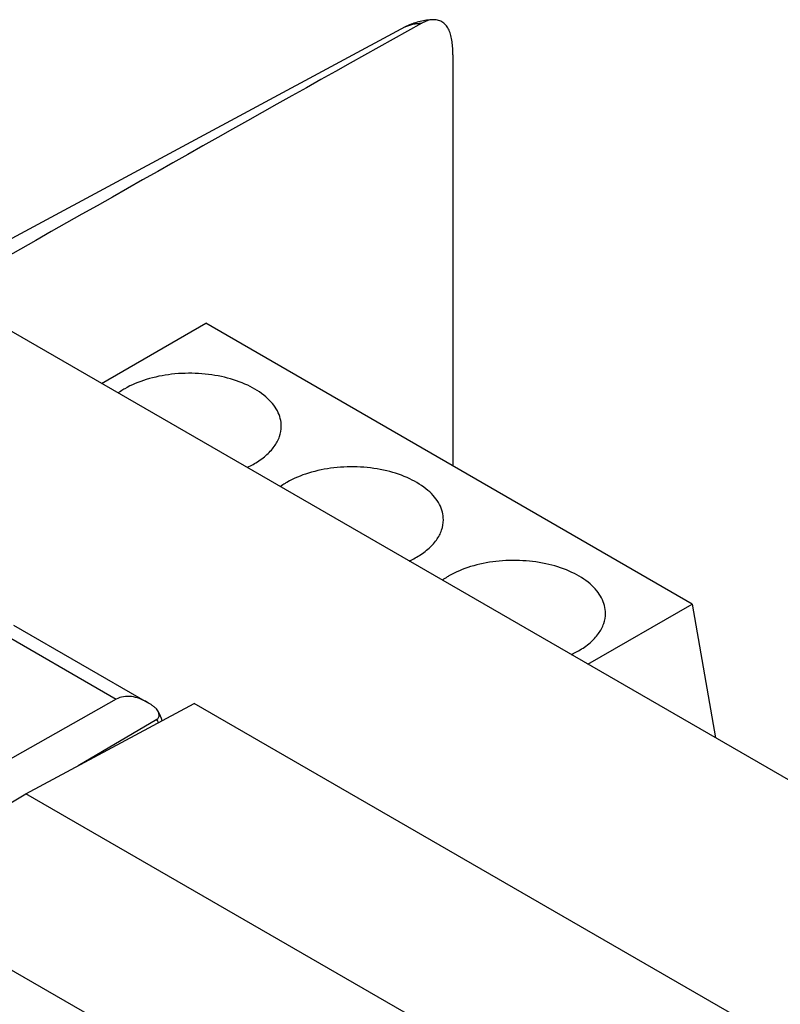
# Model space of a CAD drawing. Units: inches. Extents: x -385 to 402, y 20 to 599.
# Drawn here: x 93 to 110, y 166 to 188 of the extents above; entities that cross this region are included whole.
import ezdxf

# ---------------------------------------------------------------- set-up
doc = ezdxf.new("R2010")
doc.units = ezdxf.units.IN
doc.header["$MEASUREMENT"] = 0
for name, color, linetype in [('ASSI', 7, 'Continuous'), ('DRAFT', 7, 'Continuous'), ('RACCORDO', 7, 'Continuous')]:
    doc.layers.add(name, color=color, linetype=linetype)

# ---------------------------------------------------------------- blocks, each defined once
blk = doc.blocks.new('block 11')
at = {"layer": 'RACCORDO', "color": 7, "lineweight": 25, "true_color": 0xffffff}
blk.add_lwpolyline([(96.354, 172.362), (94.644, 171.354)], dxfattribs=at)
blk = doc.blocks.new('block 34')
at = {"layer": 'RACCORDO', "color": 7, "lineweight": 25, "true_color": 0xffffff}
blk.add_lwpolyline([(102.812, 186.861), (102.812, 177.895)], dxfattribs=at)
blk = doc.blocks.new('block 45')
at = {"layer": 'RACCORDO', "color": 7, "lineweight": 25, "true_color": 0xffffff}
blk.add_lwpolyline([(96.456, 172.384), (96.439, 172.436), (96.417, 172.485), (96.391, 172.53), (96.363, 172.571), (96.347, 172.592)], dxfattribs=at)
blk = doc.blocks.new('block 46')
at = {"layer": 'RACCORDO', "color": 7, "lineweight": 25, "true_color": 0xffffff}
blk.add_lwpolyline([(96.469, 172.335), (96.456, 172.384)], dxfattribs=at)
blk = doc.blocks.new('block 87')
at = {"layer": 'RACCORDO', "color": 7, "lineweight": 25, "true_color": 0xffffff}
blk.add_lwpolyline([(91.942, 181.547), (122.087, 164.142)], dxfattribs=at)
blk = doc.blocks.new('block 96')
at = {"layer": 'RACCORDO', "color": 7, "lineweight": 25, "true_color": 0xffffff}
blk.add_lwpolyline([(102.392, 187.63), (102.383, 187.63), (102.347, 187.628), (102.311, 187.626), (102.275, 187.623), (102.239, 187.619), (102.204, 187.614), (102.169, 187.608), (102.134, 187.601), (102.099, 187.593), (102.065, 187.585), (102.031, 187.575), (101.997, 187.565), (101.964, 187.554), (101.931, 187.542), (101.899, 187.53), (101.867, 187.516), (101.835, 187.502), (101.804, 187.487), (101.774, 187.471), (85.649, 178.8)], dxfattribs=at)
blk = doc.blocks.new('block 97')
at = {"layer": 'RACCORDO', "color": 7, "lineweight": 25, "true_color": 0xffffff}
blk.add_open_spline([(112.027, 146.111), (100.004, 153.08), (83.766, 162.451), (71.722, 169.383)], degree=3, dxfattribs=at)
blk = doc.blocks.new('block 140')
at = {"layer": 'RACCORDO', "color": 7, "lineweight": 25, "true_color": 0xffffff}
blk.add_open_spline([(69.929, 172.218), (85.258, 162.948), (100.774, 153.99), (116.466, 145.349)], degree=3, dxfattribs=at)
blk = doc.blocks.new('block 141')
at = {"layer": 'RACCORDO', "color": 7, "lineweight": 25, "true_color": 0xffffff}
blk.add_open_spline([(70.325, 172.508), (85.659, 163.234), (101.18, 154.272), (116.879, 145.628)], degree=3, dxfattribs=at)
blk = doc.blocks.new('block 143')
at = {"layer": 'RACCORDO', "color": 7, "lineweight": 25, "true_color": 0xffffff}
blk.add_open_spline([(96.347, 172.592), (96.342, 172.597), (96.338, 172.602), (96.333, 172.607), (96.319, 172.621), (96.304, 172.634), (96.287, 172.646)], degree=3, knots=[0, 0, 0, 0, 1, 1, 1, 2, 2, 2, 2], dxfattribs=at)
blk = doc.blocks.new('block 146')
at = {"layer": 'RACCORDO', "color": 7, "lineweight": 25, "true_color": 0xffffff}
blk.add_open_spline([(96.287, 172.646), (96.276, 172.654), (96.265, 172.662), (96.254, 172.67), (96.221, 172.693), (96.187, 172.715), (96.151, 172.736)], degree=3, knots=[0, 0, 0, 0, 1, 1, 1, 2, 2, 2, 2], dxfattribs=at)
blk = doc.blocks.new('block 157')
at = {"layer": 'RACCORDO', "color": 7, "lineweight": 25, "true_color": 0xffffff}
blk.add_open_spline([(96.354, 172.362), (96.362, 172.367), (96.37, 172.372), (96.377, 172.379), (96.384, 172.386), (96.389, 172.394), (96.394, 172.403), (96.399, 172.412), (96.402, 172.422), (96.404, 172.433), (96.406, 172.444), (96.406, 172.455), (96.405, 172.466), (96.403, 172.489), (96.396, 172.512), (96.386, 172.533), (96.375, 172.554), (96.362, 172.574), (96.347, 172.592)], degree=3, knots=[0, 0, 0, 0, 1, 1, 1, 2, 2, 2, 3, 3, 3, 4, 4, 4, 5, 5, 5, 6, 6, 6, 6], dxfattribs=at)
blk = doc.blocks.new('block 159')
at = {"layer": 'RACCORDO', "color": 7, "lineweight": 25, "true_color": 0xffffff}
blk.add_open_spline([(96.392, 172.294), (96.389, 172.3), (96.386, 172.306), (96.383, 172.312), (96.375, 172.329), (96.365, 172.346), (96.354, 172.362)], degree=3, knots=[0, 0, 0, 0, 1, 1, 1, 2, 2, 2, 2], dxfattribs=at)
blk = doc.blocks.new('block 172')
at = {"layer": 'RACCORDO', "color": 7, "lineweight": 25, "true_color": 0xffffff}
blk.add_open_spline([(96.151, 172.736), (96.096, 172.767), (96.039, 172.795), (95.979, 172.817), (95.922, 172.838), (95.862, 172.854), (95.802, 172.862), (95.744, 172.869), (95.685, 172.87), (95.628, 172.86), (95.573, 172.851), (95.519, 172.832), (95.47, 172.805)], degree=3, knots=[0, 0, 0, 0, 1, 1, 1, 2, 2, 2, 3, 3, 3, 4, 4, 4, 4], dxfattribs=at)
blk = doc.blocks.new('block 262')
at = {"layer": 'RACCORDO', "color": 7, "lineweight": 25, "true_color": 0xffffff}
blk.add_open_spline([(102.812, 186.861), (102.812, 186.91), (102.811, 186.959), (102.809, 187.009), (102.806, 187.056), (102.802, 187.103), (102.796, 187.15), (102.793, 187.173), (102.79, 187.195), (102.785, 187.218), (102.781, 187.239), (102.776, 187.261), (102.771, 187.282), (102.765, 187.302), (102.759, 187.323), (102.752, 187.342), (102.745, 187.362), (102.738, 187.38), (102.729, 187.399), (102.713, 187.433), (102.694, 187.466), (102.67, 187.496), (102.659, 187.511), (102.647, 187.524), (102.634, 187.536), (102.622, 187.549), (102.608, 187.56), (102.594, 187.57), (102.579, 187.58), (102.564, 187.589), (102.549, 187.596), (102.533, 187.604), (102.517, 187.61), (102.5, 187.615), (102.483, 187.621), (102.465, 187.624), (102.447, 187.627), (102.429, 187.629), (102.41, 187.63), (102.392, 187.63)], degree=3, knots=[0, 0, 0, 0, 1, 1, 1, 2, 2, 2, 3, 3, 3, 4, 4, 4, 5, 5, 5, 6, 6, 6, 7, 7, 7, 8, 8, 8, 9, 9, 9, 10, 10, 10, 11, 11, 11, 12, 12, 12, 13, 13, 13, 13], dxfattribs=at)
blk = doc.blocks.new('block 267')
at = {"layer": 'RACCORDO', "color": 7, "lineweight": 25, "true_color": 0xffffff}
blk.add_open_spline([(102.392, 187.63), (102.349, 187.629), (102.307, 187.621), (102.266, 187.609), (102.244, 187.602), (102.222, 187.594), (102.2, 187.585), (102.177, 187.575), (102.155, 187.564), (102.133, 187.552)], degree=3, knots=[0, 0, 0, 0, 1, 1, 1, 2, 2, 2, 3, 3, 3, 3], dxfattribs=at)
blk = doc.blocks.new('block 269')
at = {"layer": 'RACCORDO', "color": 7, "lineweight": 25, "true_color": 0xffffff}
blk.add_open_spline([(101.769, 187.469), (101.796, 187.483), (101.824, 187.496), (101.853, 187.506), (101.882, 187.517), (101.911, 187.526), (101.941, 187.533), (101.972, 187.54), (102.004, 187.545), (102.035, 187.548), (102.068, 187.551), (102.101, 187.553), (102.133, 187.552)], degree=3, knots=[0, 0, 0, 0, 1, 1, 1, 2, 2, 2, 3, 3, 3, 4, 4, 4, 4], dxfattribs=at)
blk = doc.blocks.new('block 280')
at = {"layer": 'RACCORDO', "color": 7, "lineweight": 25, "true_color": 0xffffff}
blk.add_open_spline([(102.133, 187.552), (98.827, 185.709), (95.315, 183.727), (91.696, 181.664)], degree=3, dxfattribs=at)
blk = doc.blocks.new('block 334')
at = {"layer": 'ASSI', "color": 7, "lineweight": 25, "true_color": 0xffffff}
blk.add_lwpolyline([(95.47, 172.805), (89.837, 169.619)], dxfattribs=at)
blk = doc.blocks.new('block 623')
at = {"layer": 'ASSI', "color": 7, "lineweight": 25, "true_color": 0xffffff}
blk.add_lwpolyline([(105.581, 158.127), (90.105, 167.063)], dxfattribs=at)
blk = doc.blocks.new('block 643')
at = {"layer": 'ASSI', "color": 7, "lineweight": 25, "true_color": 0xffffff}
blk.add_lwpolyline([(106.923, 158.957), (90.584, 168.391)], dxfattribs=at)
blk = doc.blocks.new('block 681')
at = {"layer": 'ASSI', "color": 7, "lineweight": 25, "true_color": 0xffffff}
blk.add_lwpolyline([(92.748, 174.377), (95.47, 172.805)], dxfattribs=at)
blk = doc.blocks.new('block 699')
at = {"layer": 'ASSI', "color": 7, "lineweight": 25, "true_color": 0xffffff}
blk.add_lwpolyline([(93.232, 174.421), (96.155, 172.734)], dxfattribs=at)
blk = doc.blocks.new('block 717')
at = {"layer": 'ASSI', "color": 7, "lineweight": 25, "true_color": 0xffffff}
blk.add_open_spline([(105.395, 173.779), (105.409, 173.785), (105.423, 173.792), (105.437, 173.799), (105.477, 173.818), (105.516, 173.839), (105.555, 173.862)], degree=3, knots=[0, 0, 0, 0, 1, 1, 1, 2, 2, 2, 2], dxfattribs=at)
blk = doc.blocks.new('block 718')
at = {"layer": 'ASSI', "color": 7, "lineweight": 25, "true_color": 0xffffff}
blk.add_open_spline([(101.86, 175.82), (101.874, 175.827), (101.888, 175.833), (101.901, 175.84), (101.941, 175.86), (101.981, 175.881), (102.019, 175.903)], degree=3, knots=[0, 0, 0, 0, 1, 1, 1, 2, 2, 2, 2], dxfattribs=at)
blk = doc.blocks.new('block 719')
at = {"layer": 'ASSI', "color": 7, "lineweight": 25, "true_color": 0xffffff}
blk.add_open_spline([(98.324, 177.862), (98.338, 177.868), (98.352, 177.875), (98.366, 177.882), (98.406, 177.901), (98.445, 177.922), (98.484, 177.944)], degree=3, knots=[0, 0, 0, 0, 1, 1, 1, 2, 2, 2, 2], dxfattribs=at)
blk = doc.blocks.new('block 726')
at = {"layer": 'ASSI', "color": 7, "lineweight": 25, "true_color": 0xffffff}
blk.add_open_spline([(105.555, 173.862), (105.643, 173.912), (105.727, 173.97), (105.804, 174.037), (105.872, 174.096), (105.935, 174.162), (105.988, 174.236), (106.036, 174.303), (106.076, 174.375), (106.102, 174.453), (106.127, 174.525), (106.141, 174.602), (106.141, 174.678)], degree=3, knots=[0, 0, 0, 0, 1, 1, 1, 2, 2, 2, 3, 3, 3, 4, 4, 4, 4], dxfattribs=at)
blk = doc.blocks.new('block 727')
at = {"layer": 'ASSI', "color": 7, "lineweight": 25, "true_color": 0xffffff}
blk.add_open_spline([(102.019, 175.903), (102.107, 175.954), (102.191, 176.012), (102.268, 176.078), (102.337, 176.137), (102.4, 176.204), (102.453, 176.278), (102.501, 176.344), (102.54, 176.417), (102.567, 176.494), (102.592, 176.567), (102.605, 176.643), (102.605, 176.72)], degree=3, knots=[0, 0, 0, 0, 1, 1, 1, 2, 2, 2, 3, 3, 3, 4, 4, 4, 4], dxfattribs=at)
blk = doc.blocks.new('block 728')
at = {"layer": 'ASSI', "color": 7, "lineweight": 25, "true_color": 0xffffff}
blk.add_open_spline([(98.484, 177.944), (98.572, 177.995), (98.656, 178.053), (98.732, 178.119), (98.801, 178.179), (98.864, 178.245), (98.917, 178.319), (98.965, 178.386), (99.005, 178.458), (99.031, 178.536), (99.056, 178.608), (99.07, 178.685), (99.07, 178.761)], degree=3, knots=[0, 0, 0, 0, 1, 1, 1, 2, 2, 2, 3, 3, 3, 4, 4, 4, 4], dxfattribs=at)
blk = doc.blocks.new('block 733')
at = {"layer": 'ASSI', "color": 7, "lineweight": 25, "true_color": 0xffffff}
blk.add_open_spline([(106.141, 174.678), (106.141, 174.735), (106.133, 174.792), (106.119, 174.848), (106.104, 174.905), (106.082, 174.961), (106.055, 175.013), (106.025, 175.07), (105.989, 175.123), (105.949, 175.172), (105.905, 175.225), (105.856, 175.275), (105.804, 175.32), (105.686, 175.422), (105.551, 175.504), (105.409, 175.571), (105.248, 175.647), (105.079, 175.704), (104.906, 175.745), (104.719, 175.79), (104.528, 175.817), (104.337, 175.827), (104.141, 175.839), (103.945, 175.833), (103.751, 175.811), (103.563, 175.789), (103.378, 175.752), (103.198, 175.697), (103.034, 175.646), (102.875, 175.58), (102.726, 175.495)], degree=3, knots=[0, 0, 0, 0, 1, 1, 1, 2, 2, 2, 3, 3, 3, 4, 4, 4, 5, 5, 5, 6, 6, 6, 7, 7, 7, 8, 8, 8, 9, 9, 9, 10, 10, 10, 10], dxfattribs=at)
blk = doc.blocks.new('block 734')
at = {"layer": 'ASSI', "color": 7, "lineweight": 25, "true_color": 0xffffff}
blk.add_open_spline([(102.726, 175.495), (102.714, 175.488), (102.702, 175.48), (102.689, 175.473), (102.653, 175.451), (102.618, 175.427), (102.583, 175.403)], degree=3, knots=[0, 0, 0, 0, 1, 1, 1, 2, 2, 2, 2], dxfattribs=at)
blk = doc.blocks.new('block 735')
at = {"layer": 'ASSI', "color": 7, "lineweight": 25, "true_color": 0xffffff}
blk.add_open_spline([(99.191, 177.536), (99.178, 177.529), (99.166, 177.522), (99.154, 177.514), (99.118, 177.492), (99.082, 177.469), (99.048, 177.444)], degree=3, knots=[0, 0, 0, 0, 1, 1, 1, 2, 2, 2, 2], dxfattribs=at)
blk = doc.blocks.new('block 736')
at = {"layer": 'ASSI', "color": 7, "lineweight": 25, "true_color": 0xffffff}
blk.add_open_spline([(95.655, 179.578), (95.643, 179.57), (95.63, 179.563), (95.618, 179.555), (95.582, 179.533), (95.547, 179.51), (95.512, 179.485)], degree=3, knots=[0, 0, 0, 0, 1, 1, 1, 2, 2, 2, 2], dxfattribs=at)
blk = doc.blocks.new('block 737')
at = {"layer": 'ASSI', "color": 7, "lineweight": 25, "true_color": 0xffffff}
blk.add_open_spline([(99.07, 178.761), (99.07, 178.818), (99.062, 178.875), (99.048, 178.93), (99.033, 178.988), (99.011, 179.044), (98.984, 179.096), (98.954, 179.153), (98.918, 179.205), (98.878, 179.255), (98.834, 179.308), (98.785, 179.357), (98.733, 179.403), (98.615, 179.505), (98.48, 179.587), (98.338, 179.654), (98.177, 179.73), (98.008, 179.786), (97.835, 179.828), (97.648, 179.872), (97.457, 179.899), (97.266, 179.91), (97.07, 179.921), (96.874, 179.916), (96.679, 179.894), (96.492, 179.872), (96.307, 179.835), (96.127, 179.779), (95.963, 179.729), (95.803, 179.663), (95.655, 179.578)], degree=3, knots=[0, 0, 0, 0, 1, 1, 1, 2, 2, 2, 3, 3, 3, 4, 4, 4, 5, 5, 5, 6, 6, 6, 7, 7, 7, 8, 8, 8, 9, 9, 9, 10, 10, 10, 10], dxfattribs=at)
blk = doc.blocks.new('block 739')
at = {"layer": 'ASSI', "color": 7, "lineweight": 25, "true_color": 0xffffff}
blk.add_open_spline([(102.605, 176.72), (102.605, 176.777), (102.598, 176.834), (102.583, 176.889), (102.569, 176.947), (102.547, 177.002), (102.519, 177.055), (102.489, 177.111), (102.453, 177.164), (102.413, 177.213), (102.369, 177.267), (102.32, 177.316), (102.268, 177.361), (102.15, 177.463), (102.015, 177.545), (101.874, 177.612), (101.713, 177.689), (101.543, 177.745), (101.371, 177.786), (101.184, 177.831), (100.993, 177.858), (100.801, 177.869), (100.606, 177.88), (100.409, 177.874), (100.215, 177.852), (100.028, 177.831), (99.843, 177.794), (99.662, 177.738), (99.499, 177.687), (99.339, 177.622), (99.191, 177.536)], degree=3, knots=[0, 0, 0, 0, 1, 1, 1, 2, 2, 2, 3, 3, 3, 4, 4, 4, 5, 5, 5, 6, 6, 6, 7, 7, 7, 8, 8, 8, 9, 9, 9, 10, 10, 10, 10], dxfattribs=at)
blk = doc.blocks.new('block 1032')
at = {"layer": 'DRAFT', "color": 7, "lineweight": 25, "true_color": 0xffffff}
blk.add_lwpolyline([(90.702, 169.066), (93.499, 170.738)], dxfattribs=at)
blk = doc.blocks.new('block 1033')
at = {"layer": 'DRAFT', "color": 7, "lineweight": 25, "true_color": 0xffffff}
blk.add_lwpolyline([(93.499, 170.738), (97.168, 172.711)], dxfattribs=at)
blk = doc.blocks.new('block 1046')
at = {"layer": 'DRAFT', "color": 7, "lineweight": 25, "true_color": 0xffffff}
blk.add_lwpolyline([(113.298, 159.306), (93.499, 170.738)], dxfattribs=at)
blk = doc.blocks.new('block 1047')
at = {"layer": 'DRAFT', "color": 7, "lineweight": 25, "true_color": 0xffffff}
blk.add_lwpolyline([(116.841, 161.352), (97.168, 172.711)], dxfattribs=at)
blk = doc.blocks.new('block 1048')
at = {"color": 7, "lineweight": 25, "true_color": 0xffffff}
blk.add_lwpolyline([(95.151, 179.694), (97.423, 181.006)], dxfattribs=at)
blk = doc.blocks.new('block 1049')
at = {"color": 7, "lineweight": 25, "true_color": 0xffffff}
blk.add_lwpolyline([(105.757, 173.57), (108.03, 174.882)], dxfattribs=at)
blk = doc.blocks.new('block 1056')
at = {"color": 7, "lineweight": 25, "true_color": 0xffffff}
blk.add_lwpolyline([(108.03, 174.882), (108.54, 171.964)], dxfattribs=at)
blk = doc.blocks.new('block 1062')
at = {"color": 7, "lineweight": 25, "true_color": 0xffffff}
blk.add_lwpolyline([(108.03, 174.882), (97.423, 181.006)], dxfattribs=at)

msp = doc.modelspace()

# ---------------------------------------------------------------- block references
for name in ['block 1048', 'block 1062', 'block 1049', 'block 1056']:
    msp.add_blockref(name, (0, 0))
at = {"layer": 'ASSI'}
for name in ['block 737', 'block 736', 'block 728', 'block 719', 'block 739', 'block 735', 'block 727', 'block 718', 'block 733', 'block 734', 'block 726', 'block 681', 'block 699', 'block 717', 'block 334', 'block 643', 'block 623']:
    msp.add_blockref(name, (0, 0), dxfattribs=at)
at = {"layer": 'DRAFT'}
for name in ['block 1033', 'block 1047', 'block 1032', 'block 1046']:
    msp.add_blockref(name, (0, 0), dxfattribs=at)
at = {"layer": 'RACCORDO'}
for name in ['block 96', 'block 280', 'block 269', 'block 267', 'block 262', 'block 34', 'block 87', 'block 172', 'block 146', 'block 141', 'block 143', 'block 45', 'block 157', 'block 11', 'block 159', 'block 46', 'block 140', 'block 97']:
    msp.add_blockref(name, (0, 0), dxfattribs=at)

doc.saveas('drawing.dxf')
